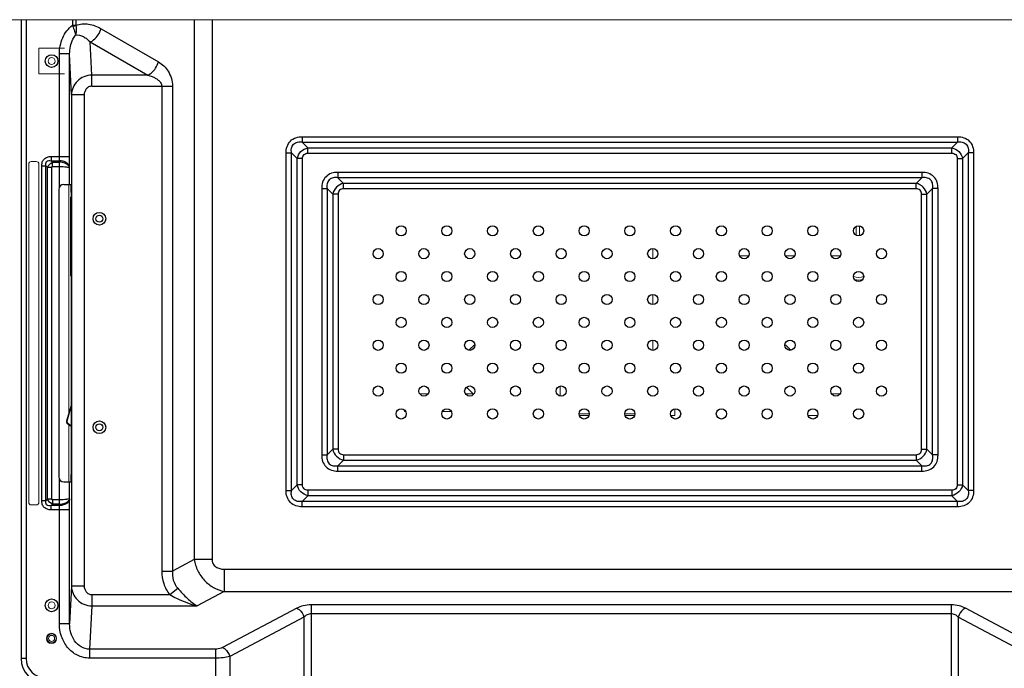
# Model space of a CAD drawing. Units: millimetres. Extents: x 29461 to 34759, y -3980 to -1653.
# Drawn here: x 33518 to 33905, y -3137 to -2882 of the extents above; entities that cross this region are included whole.
import ezdxf

# ---------------------------------------------------------------- set-up
doc = ezdxf.new("R2010")
doc.units = ezdxf.units.MM
doc.header["$LTSCALE"] = 30.734
doc.layers.get('0').update_dxf_attribs({"linetype": 'CONTINUOUS', "lineweight": 13})
doc.layers.add('02___PRT_ALL_AXES', color=7, linetype='CONTINUOUS')
doc.layers.add('06___PRT_ALL_SURFS', color=7, linetype='CONTINUOUS')

msp = doc.modelspace()

# ---------------------------------------------------------------- linework, layer by layer
at = {"color": 7, "linetype": 'Continuous'}
for p, q in [((33283.05, -2881.62), (34233.05, -2881.62)), ((33525.48, -2902.93), (33525.48, -2892.8)), ((33525.48, -2892.8), (33535.61, -2892.8)), ((33535.61, -2902.93), (33525.48, -2902.93)), ((33521.55, -2938.37), (33521.55, -3071.37)), ((33524.55, -2937.37), (33522.55, -2937.37)), ((33525.55, -3071.37), (33525.55, -2938.37)), ((33537.35, -3036.32), (33537.35, -2946.37)), ((33538.05, -2951.37), (33538.05, -2982.37)), ((33538.28, -2951.37), (33538.05, -2951.37)), ((33847.05, -2962.93), (33847.05, -2966.29)), ((33848.43, -2962.66), (33848.43, -2966.56)), ((33767.05, -2971.66), (33767.05, -2975.56)), ((33801.26, -2974.5), (33804.83, -2974.5)), ((33819.26, -2974.5), (33822.83, -2974.5)), ((33837.26, -2974.5), (33840.83, -2974.5)), ((33538.28, -2982.37), (33538.05, -2982.37)), ((33767.05, -2989.66), (33767.05, -2993.56)), ((33696.88, -3009.44), (33694.88, -3011.44)), ((33767.05, -3007.66), (33767.05, -3011.56)), ((33821.22, -3011.44), (33819.22, -3009.44)), ((33675.41, -3028.68), (33678.69, -3028.68)), ((33693.41, -3028.68), (33696.46, -3028.68)), ((33693.82, -3026.04), (33696.46, -3028.68)), ((33696.46, -3028.68), (33696.46, -3028.96)), ((33730.68, -3029.56), (33730.68, -3025.66)), ((33837.41, -3028.68), (33840.69, -3028.68)), ((33536.45, -3039.38), (33538.28, -3033.13)), ((33536.64, -3039.44), (33538.28, -3033.84)), ((33669.4, -3035.67), (33669.4, -3035.18)), ((33669.4, -3035.67), (33669.79, -3035.67)), ((33684.31, -3035.67), (33687.79, -3035.67)), ((33738.05, -3036.62), (33742.05, -3036.62)), ((33756.05, -3036.62), (33760.05, -3036.62)), ((33775.78, -3037.22), (33775.78, -3034.66)), ((33536.45, -3039.38), (33536.64, -3039.44)), ((33536.94, -3040.3), (33536.82, -3040.47)), ((33538.28, -3041.55), (33536.82, -3040.47)), ((33538.28, -3041.3), (33536.94, -3040.3)), ((33741.91, -3037.22), (33738.19, -3037.22)), ((33759.91, -3037.22), (33756.19, -3037.22)), ((33774.19, -3037.22), (33775.78, -3037.22)), ((33828.05, -3037.28), (33832.05, -3037.28)), ((33537.35, -3063.37), (33537.35, -3040.86)), ((33522.55, -3072.37), (33524.55, -3072.37))]:
    msp.add_line(p, q, dxfattribs=at)
for centre, radius in [((33530.55, -2897.87), 1.35), ((33530.55, -3111.87), 1.35), ((33530.55, -3124.87), 2), ((33530.55, -3124.87), 1.8), ((33530.55, -3124.87), 1.2)]:
    msp.add_circle(centre, radius, dxfattribs=at)
for centre, radius, start, end in [((33522.55, -2938.37), 1, 90, 180), ((33524.55, -2938.37), 1, 0, 90), ((33848.05, -2978), 5, 246.1972, 293.8028), ((33848.05, -2978), 6, 254.2347, 285.7936), ((33537.41, -3039.66), 1, 163.6964, 233.5271), ((33537.41, -3039.66), 0.8, 163.6964, 233.5271), ((33522.55, -3071.37), 1, 180, 270), ((33524.55, -3071.37), 1, 270, 0)]:
    msp.add_arc(centre, radius, start, end, dxfattribs=at)
at = {"layer": '02___PRT_ALL_AXES', "color": 7, "linetype": 'Continuous'}
for centre, radius in [((33530.55, -2897.87), 2.5), ((33549.35, -2959.87), 2.5), ((33549.35, -2959.87), 1.35), ((33668.05, -2964.61), 2), ((33686.05, -2964.61), 2), ((33704.05, -2964.61), 2), ((33722.05, -2964.61), 2), ((33740.05, -2964.61), 2), ((33758.05, -2964.61), 2), ((33776.05, -2964.61), 2), ((33794.05, -2964.61), 2), ((33812.05, -2964.61), 2), ((33830.05, -2964.61), 2), ((33848.05, -2964.61), 2), ((33659.05, -2973.61), 2), ((33677.05, -2973.61), 2), ((33695.05, -2973.61), 2), ((33713.05, -2973.61), 2), ((33731.05, -2973.61), 2), ((33749.05, -2973.61), 2), ((33767.05, -2973.61), 2), ((33785.05, -2973.61), 2), ((33803.05, -2973.61), 2), ((33821.05, -2973.61), 2), ((33839.05, -2973.61), 2), ((33857.05, -2973.61), 2), ((33668.05, -2982.61), 2), ((33686.05, -2982.61), 2), ((33704.05, -2982.61), 2), ((33722.05, -2982.61), 2), ((33740.05, -2982.61), 2), ((33758.05, -2982.61), 2), ((33776.05, -2982.61), 2), ((33794.05, -2982.61), 2), ((33812.05, -2982.61), 2), ((33830.05, -2982.61), 2), ((33848.05, -2982.61), 2), ((33659.05, -2991.61), 2), ((33677.05, -2991.61), 2), ((33695.05, -2991.61), 2), ((33713.05, -2991.61), 2), ((33731.05, -2991.61), 2), ((33749.05, -2991.61), 2), ((33767.05, -2991.61), 2), ((33785.05, -2991.61), 2), ((33803.05, -2991.61), 2), ((33821.05, -2991.61), 2), ((33839.05, -2991.61), 2), ((33857.05, -2991.61), 2), ((33668.05, -3000.61), 2), ((33686.05, -3000.61), 2), ((33704.05, -3000.61), 2), ((33722.05, -3000.61), 2), ((33740.05, -3000.61), 2), ((33758.05, -3000.61), 2), ((33776.05, -3000.61), 2), ((33794.05, -3000.61), 2), ((33812.05, -3000.61), 2), ((33830.05, -3000.61), 2), ((33848.05, -3000.61), 2), ((33659.05, -3009.61), 2), ((33677.05, -3009.61), 2), ((33695.05, -3009.61), 2), ((33713.05, -3009.61), 2), ((33731.05, -3009.61), 2), ((33749.05, -3009.61), 2), ((33767.05, -3009.61), 2), ((33785.05, -3009.61), 2), ((33803.05, -3009.61), 2), ((33821.05, -3009.61), 2), ((33839.05, -3009.61), 2), ((33857.05, -3009.61), 2), ((33668.05, -3018.61), 2), ((33686.05, -3018.61), 2), ((33704.05, -3018.61), 2), ((33722.05, -3018.61), 2), ((33740.05, -3018.61), 2), ((33758.05, -3018.61), 2), ((33776.05, -3018.61), 2), ((33794.05, -3018.61), 2), ((33812.05, -3018.61), 2), ((33830.05, -3018.61), 2), ((33848.05, -3018.61), 2), ((33659.05, -3027.61), 2), ((33677.05, -3027.61), 2), ((33695.05, -3027.61), 2), ((33713.05, -3027.61), 2), ((33731.05, -3027.61), 2), ((33749.05, -3027.61), 2), ((33767.05, -3027.61), 2), ((33785.05, -3027.61), 2), ((33803.05, -3027.61), 2), ((33821.05, -3027.61), 2), ((33839.05, -3027.61), 2), ((33857.05, -3027.61), 2), ((33668.05, -3036.61), 2), ((33686.05, -3036.61), 2), ((33704.05, -3036.61), 2), ((33722.05, -3036.61), 2), ((33740.05, -3036.61), 2), ((33758.05, -3036.61), 2), ((33776.05, -3036.61), 2), ((33794.05, -3036.61), 2), ((33812.05, -3036.61), 2), ((33830.05, -3036.61), 2), ((33848.05, -3036.61), 2), ((33549.35, -3041.87), 2.5), ((33549.35, -3041.87), 1.35), ((33530.55, -3111.87), 2.5)]:
    msp.add_circle(centre, radius, dxfattribs=at)
at = {"layer": '06___PRT_ALL_SURFS', "color": 7, "linetype": 'Continuous'}
for p, q in [((33518.55, -2881.62), (33518.55, -3132.8)), ((33520.55, -2881.62), (33520.55, -3132.8)), ((33538.72, -2881.62), (33538.72, -2883.76)), ((33540.13, -2881.62), (33540.13, -2883.76)), ((33586.62, -2881.62), (33586.62, -3093.85)), ((33593.69, -2881.62), (33593.69, -3093.85)), ((33538.72, -2883.76), (33540.13, -2883.76)), ((33540.13, -2883.76), (33540.14, -2883.93)), ((33550, -2885.17), (33572.61, -2898.23)), ((33546.34, -2903.42), (33545.75, -2890.37)), ((33545.75, -2890.37), (33568.36, -2903.42)), ((33533.65, -2935.41), (33533.65, -2894.99)), ((33537.65, -2894.99), (33533.65, -2894.99)), ((33538.38, -2911.17), (33537.65, -2894.99)), ((33537.65, -2935.41), (33537.65, -2894.99)), ((33546.34, -2907.75), (33546.34, -2903.42)), ((33568.36, -2903.42), (33546.34, -2903.42)), ((33546.34, -2907.75), (33578.11, -2907.75)), ((33573.86, -2907.75), (33573.86, -3098.37)), ((33578.11, -2907.75), (33578.11, -3098.37)), ((33538.38, -2911.17), (33538.38, -3104.3)), ((33543.38, -2911.17), (33538.38, -2911.17)), ((33543.38, -2911.17), (33543.38, -3104.3)), ((33629.17, -2927.63), (33629.17, -2929.75)), ((33629.17, -2927.63), (33886.93, -2927.63)), ((33886.93, -2927.63), (33886.93, -2929.75)), ((33631.41, -2931.99), (33629.17, -2929.75)), ((33629.17, -2929.75), (33886.93, -2929.75)), ((33631.41, -2934.11), (33631.41, -2931.99)), ((33631.41, -2931.99), (33884.68, -2931.99)), ((33884.68, -2931.99), (33886.93, -2929.75)), ((33884.68, -2934.11), (33884.68, -2931.99)), ((33530.35, -2935.41), (33530.35, -2937.08)), ((33530.35, -2935.41), (33537.65, -2935.41)), ((33622.81, -3066.75), (33622.81, -2933.99)), ((33622.81, -2933.99), (33624.93, -2933.99)), ((33624.93, -3066.75), (33624.93, -2933.99)), ((33627.17, -2936.23), (33624.93, -2933.99)), ((33631.41, -2934.11), (33884.68, -2934.11)), ((33888.93, -2936.23), (33891.17, -2933.99)), ((33893.29, -2933.99), (33891.17, -2933.99)), ((33891.17, -2933.99), (33891.17, -3066.75)), ((33893.29, -2933.99), (33893.29, -3066.75)), ((33526.67, -3070.65), (33526.67, -2939.09)), ((33526.67, -2939.09), (33528.35, -2939.09)), ((33528.35, -3070.65), (33528.35, -2939.09)), ((33528.35, -2939.09), (33528.92, -2939.66)), ((33528.92, -3070.12), (33528.92, -2939.66)), ((33530.59, -2939.66), (33528.92, -2939.66)), ((33530.35, -2937.08), (33530.88, -2937.65)), ((33530.35, -2937.08), (33533.61, -2937.08)), ((33530.59, -3070.07), (33530.59, -2939.66)), ((33530.88, -2937.65), (33533.59, -2937.65)), ((33530.93, -2939.33), (33530.93, -2937.65)), ((33530.93, -2939.33), (33533.6, -2939.33)), ((33533.59, -2937.65), (33533.61, -2937.08)), ((33533.59, -2937.65), (33533.6, -2939.33)), ((33533.6, -2939.33), (33533.6, -2947.39)), ((33537.6, -2939.9), (33537.61, -2939.76)), ((33537.6, -2946.37), (33537.6, -2939.9)), ((33627.17, -3064.5), (33627.17, -2936.23)), ((33629.29, -2936.23), (33627.17, -2936.23)), ((33629.29, -3064.5), (33629.29, -2936.23)), ((33886.81, -2936.23), (33888.93, -2936.23)), ((33886.81, -2936.23), (33886.81, -3064.5)), ((33888.93, -2936.23), (33888.93, -3064.5)), ((33643.17, -2941.63), (33643.17, -2943.75)), ((33872.93, -2941.63), (33643.17, -2941.63)), ((33645.41, -2945.99), (33643.17, -2943.75)), ((33872.93, -2943.75), (33643.17, -2943.75)), ((33870.68, -2945.99), (33872.93, -2943.75)), ((33872.93, -2941.63), (33872.93, -2943.75)), ((33535.35, -2946.37), (33538.2, -2946.37)), ((33645.41, -2948.11), (33645.41, -2945.99)), ((33870.68, -2945.99), (33645.41, -2945.99)), ((33870.68, -2948.11), (33870.68, -2945.99)), ((33533.35, -2948.37), (33533.35, -3061.37)), ((33538.28, -2949.37), (33538.28, -3060.37)), ((33636.81, -2947.99), (33636.81, -3052.75)), ((33636.81, -2947.99), (33638.93, -2947.99)), ((33638.93, -2947.99), (33638.93, -3052.75)), ((33641.17, -2950.23), (33638.93, -2947.99)), ((33641.17, -2950.23), (33641.17, -3050.5)), ((33643.29, -2950.23), (33641.17, -2950.23)), ((33643.29, -2950.23), (33643.29, -3050.5)), ((33870.68, -2948.11), (33645.41, -2948.11)), ((33872.81, -2950.23), (33874.93, -2950.23)), ((33872.81, -3050.5), (33872.81, -2950.23)), ((33874.93, -2950.23), (33877.17, -2947.99)), ((33874.93, -3050.5), (33874.93, -2950.23)), ((33879.29, -2947.99), (33877.17, -2947.99)), ((33877.17, -3052.75), (33877.17, -2947.99)), ((33879.29, -3052.75), (33879.29, -2947.99)), ((33641.17, -3050.5), (33638.93, -3052.75)), ((33643.29, -3050.5), (33641.17, -3050.5)), ((33872.81, -3050.5), (33874.93, -3050.5)), ((33874.93, -3050.5), (33877.17, -3052.75)), ((33636.81, -3052.75), (33638.93, -3052.75)), ((33645.41, -3054.75), (33643.17, -3056.99)), ((33645.41, -3052.63), (33645.41, -3054.75)), ((33645.41, -3052.63), (33870.68, -3052.63)), ((33645.41, -3054.75), (33870.68, -3054.75)), ((33870.68, -3052.63), (33870.68, -3054.75)), ((33870.68, -3054.75), (33872.93, -3056.99)), ((33879.29, -3052.75), (33877.17, -3052.75)), ((33643.17, -3059.11), (33643.17, -3056.99)), ((33643.17, -3056.99), (33872.93, -3056.99)), ((33643.17, -3059.11), (33872.93, -3059.11)), ((33872.93, -3059.11), (33872.93, -3056.99)), ((33533.6, -3062.35), (33533.6, -3070.41)), ((33535.35, -3063.37), (33538.2, -3063.37)), ((33537.6, -3069.83), (33537.6, -3063.37)), ((33622.81, -3066.75), (33624.93, -3066.75)), ((33627.17, -3064.5), (33624.93, -3066.75)), ((33629.29, -3064.5), (33627.17, -3064.5)), ((33631.41, -3066.63), (33631.41, -3068.75)), ((33884.68, -3066.63), (33631.41, -3066.63)), ((33884.68, -3066.63), (33884.68, -3068.75)), ((33886.81, -3064.5), (33888.93, -3064.5)), ((33888.93, -3064.5), (33891.17, -3066.75)), ((33893.29, -3066.75), (33891.17, -3066.75)), ((33526.67, -3070.65), (33528.35, -3070.65)), ((33528.35, -3070.65), (33528.92, -3070.12)), ((33530.59, -3070.07), (33528.92, -3070.07)), ((33530.93, -3070.41), (33530.93, -3070.87)), ((33533.6, -3070.41), (33530.93, -3070.41)), ((33530.93, -3070.87), (33530.93, -3072.08)), ((33533.6, -3070.87), (33533.59, -3072.08)), ((33533.6, -3070.41), (33533.6, -3070.87)), ((33537.61, -3069.98), (33537.6, -3069.83)), ((33631.41, -3068.75), (33629.17, -3070.99)), ((33629.17, -3073.11), (33629.17, -3070.99)), ((33886.93, -3070.99), (33629.17, -3070.99)), ((33884.68, -3068.75), (33631.41, -3068.75)), ((33884.68, -3068.75), (33886.93, -3070.99)), ((33886.93, -3073.11), (33886.93, -3070.99)), ((33530.35, -3072.65), (33530.93, -3072.08)), ((33530.35, -3074.33), (33530.35, -3072.65)), ((33533.61, -3072.65), (33530.35, -3072.65)), ((33537.65, -3074.33), (33530.35, -3074.33)), ((33533.59, -3072.08), (33530.93, -3072.08)), ((33533.61, -3072.65), (33533.59, -3072.08)), ((33533.65, -3119.2), (33533.65, -3074.33)), ((33537.65, -3119.2), (33537.65, -3074.33)), ((33886.93, -3073.11), (33629.17, -3073.11)), ((33586.62, -3093.85), (33578.11, -3098.37)), ((33593.69, -3093.85), (33586.62, -3093.85)), ((33573.86, -3098.37), (33578.11, -3098.37)), ((33598.41, -3097.63), (33598.41, -3106.46)), ((33598.41, -3097.63), (33917.68, -3097.63)), ((33538.38, -3104.3), (33537.65, -3119.2)), ((33543.38, -3104.3), (33538.38, -3104.3)), ((33577.06, -3107.65), (33580.17, -3105.12)), ((33598.41, -3106.46), (33587.87, -3112.07)), ((33598.41, -3106.46), (33917.68, -3106.46)), ((33546.35, -3107.65), (33546.35, -3112.07)), ((33546.35, -3107.65), (33577.06, -3107.65)), ((33546.35, -3112.07), (33545.51, -3129.1)), ((33546.35, -3112.07), (33587.87, -3112.07)), ((33627.02, -3112.96), (33597.83, -3128.47)), ((33884.42, -3111.71), (33632.67, -3111.71)), ((33632.67, -3111.71), (33632.67, -3143.44)), ((33884.42, -3111.71), (33884.42, -3143.44)), ((33921.5, -3129.66), (33890.08, -3112.96)), ((33629.85, -3116.49), (33600.66, -3132.01)), ((33629.85, -3116.49), (33629.85, -3143.43)), ((33884.42, -3115.24), (33632.67, -3115.24)), ((33918.19, -3132.94), (33887.25, -3116.49)), ((33887.25, -3116.49), (33887.25, -3143.43)), ((33537.65, -3119.2), (33533.65, -3119.2)), ((33545.51, -3129.1), (33545.51, -3132.63)), ((33595, -3129.1), (33545.51, -3129.1)), ((33595, -3129.1), (33595, -3142.87)), ((33518.7, -3132.8), (33518.55, -3132.8)), ((33520.55, -3132.8), (33518.7, -3132.8)), ((33595, -3132.63), (33545.51, -3132.63)), ((33600.66, -3132.01), (33600.66, -3142.91))]:
    msp.add_line(p, q, dxfattribs=at)
msp.add_lwpolyline([(33533.6, -3070.87), (33533.6, -3071.01), (33533.6, -3071.58)], dxfattribs=at)
for centre, radius, start, end in [((33544.99, -2881.85), 6.55, 196.9086, 199.5492), ((33535.35, -2948.37), 2, 90, 180), ((33535.35, -3061.37), 2, 180, 270), ((33528.05, -3132.8), 9.5, 180, 270), ((33528.05, -3132.8), 7.5, 180, 270)]:
    msp.add_arc(centre, radius, start, end, dxfattribs=at)
for centre, start_param, end_param in [((33538.2, -2949.37), -1.570796, 0), ((33538.2, -3060.37), -3.141593, -1.570796)]:
    msp.add_ellipse(centre, major_axis=(0, 3), ratio=0.026186, start_param=start_param, end_param=end_param, dxfattribs=at)
for points, knots in [([(33533.65, -2894.99), (33533.65, -2892.88), (33534.48, -2888.62), (33537.08, -2885.07), (33538.72, -2883.76)], [0, 0, 0, 0, 0.500649, 1, 1, 1, 1]), ([(33538.81, -2884.04), (33538.94, -2884.03), (33539.38, -2884.01), (33539.82, -2883.97), (33540.14, -2883.93)], [0, 0, 0, 0, 0.276171, 1, 1, 1, 1]), ([(33538.81, -2884.04), (33539.06, -2884.74), (33539.44, -2885.71), (33539.84, -2886.92), (33539.96, -2887.44), (33539.98, -2887.67)], [0, 0, 0, 0, 0.583779, 0.819305, 1, 1, 1, 1]), ([(33540.14, -2883.93), (33540.18, -2884.28), (33540.31, -2885.52), (33540.28, -2886.82), (33539.98, -2887.67)], [0, 0, 0, 0, 0.279321, 1, 1, 1, 1]), ([(33540.14, -2883.93), (33540.9, -2883.55), (33542.59, -2883.09), (33545.17, -2883.23), (33547.66, -2883.96), (33549.23, -2884.73), (33550, -2885.17)], [0, 0, 0, 0, 0.249063, 0.493652, 0.74288, 1, 1, 1, 1]), ([(33545.75, -2890.37), (33546.24, -2890.16), (33548.18, -2888.94), (33549.51, -2886.85), (33550, -2885.17)], [0, 0, 0, 0, 0.23141, 1, 1, 1, 1]), ([(33537.65, -2894.99), (33537.64, -2893.05), (33538.19, -2890.39), (33539.58, -2888.18), (33539.98, -2887.67)], [0, 0, 0, 0, 0.747699, 1, 1, 1, 1]), ([(33539.98, -2887.67), (33540.98, -2887.38), (33542.72, -2887.94), (33544.48, -2889.18), (33545.34, -2889.96), (33545.75, -2890.37)], [0, 0, 0, 0, 0.477515, 0.732757, 1, 1, 1, 1]), ([(33568.36, -2903.42), (33568.85, -2903.22), (33570.79, -2901.99), (33572.12, -2899.91), (33572.61, -2898.23)], [0, 0, 0, 0, 0.23141, 1, 1, 1, 1]), ([(33572.61, -2898.23), (33574.12, -2899.1), (33576.99, -2901.83), (33578.11, -2905.71), (33578.11, -2907.75)], [0, 0, 0, 0, 0.460428, 1, 1, 1, 1]), ([(33546.34, -2903.42), (33545.3, -2903.43), (33543.21, -2903.85), (33540.58, -2905.59), (33538.82, -2908.15), (33538.39, -2910.18), (33538.38, -2911.17)], [0, 0, 0, 0, 0.255468, 0.507805, 0.755599, 1, 1, 1, 1]), ([(33568.36, -2903.42), (33568.95, -2903.58), (33569.96, -2903.9), (33571.35, -2904.53), (33572.52, -2905.29), (33573.52, -2906.31), (33573.86, -2907.27), (33573.86, -2907.75)], [0, 0, 0, 0, 0.24385, 0.428093, 0.614416, 0.804621, 1, 1, 1, 1]), ([(33546.34, -2907.75), (33545.93, -2907.75), (33545.09, -2907.97), (33543.79, -2909.06), (33543.38, -2910.35), (33543.38, -2911.17)], [0, 0, 0, 0, 0.251345, 0.502983, 1, 1, 1, 1]), ([(33622.81, -2933.99), (33622.81, -2933.14), (33623.02, -2931.44), (33624.36, -2929.18), (33626.62, -2927.84), (33628.33, -2927.62), (33629.17, -2927.63)], [0, 0, 0, 0, 0.250409, 0.500028, 0.749552, 1, 1, 1, 1]), ([(33886.93, -2927.63), (33887.77, -2927.63), (33889.48, -2927.84), (33891.74, -2929.18), (33893.07, -2931.44), (33893.29, -2933.14), (33893.29, -2933.99)], [0, 0, 0, 0, 0.250409, 0.500028, 0.749552, 1, 1, 1, 1]), ([(33624.93, -2933.99), (33624.84, -2933.39), (33624.79, -2932.17), (33625.57, -2930.39), (33627.35, -2929.61), (33628.57, -2929.66), (33629.17, -2929.75)], [0, 0, 0, 0, 0.250369, 0.500036, 0.749623, 1, 1, 1, 1]), ([(33627.17, -2936.23), (33627.37, -2935.21), (33628.39, -2933.21), (33630.39, -2932.19), (33631.41, -2931.99)], [0, 0, 0, 0, 0.499951, 1, 1, 1, 1]), ([(33884.68, -2931.99), (33885.71, -2932.19), (33887.71, -2933.21), (33888.72, -2935.21), (33888.93, -2936.23)], [0, 0, 0, 0, 0.499951, 1, 1, 1, 1]), ([(33886.93, -2929.75), (33887.53, -2929.66), (33888.75, -2929.61), (33890.53, -2930.39), (33891.31, -2932.17), (33891.26, -2933.39), (33891.17, -2933.99)], [0, 0, 0, 0, 0.250369, 0.500033, 0.74962, 1, 1, 1, 1]), ([(33526.67, -2939.09), (33526.67, -2938.6), (33526.8, -2937.61), (33527.56, -2936.3), (33528.88, -2935.53), (33529.86, -2935.41), (33530.35, -2935.41)], [0, 0, 0, 0, 0.250481, 0.499917, 0.749428, 1, 1, 1, 1]), ([(33533.61, -2937.08), (33533.62, -2936.96), (33533.64, -2936.4), (33533.65, -2935.84), (33533.65, -2935.41)], [0, 0, 0, 0, 0.219201, 1, 1, 1, 1]), ([(33537.61, -2939.76), (33537.61, -2939.44), (33537.64, -2937.99), (33537.65, -2936.54), (33537.65, -2935.41)], [0, 0, 0, 0, 0.219131, 1, 1, 1, 1]), ([(33629.29, -2936.23), (33629.29, -2935.68), (33629.64, -2934.46), (33630.86, -2934.11), (33631.41, -2934.11)], [0, 0, 0, 0, 0.499927, 1, 1, 1, 1]), ([(33884.68, -2934.11), (33885.24, -2934.11), (33886.45, -2934.46), (33886.81, -2935.68), (33886.81, -2936.23)], [0, 0, 0, 0, 0.499927, 1, 1, 1, 1]), ([(33528.35, -2939.09), (33528.28, -2938.79), (33528.18, -2938.19), (33528.49, -2937.23), (33529.46, -2936.92), (33530.06, -2937.01), (33530.35, -2937.08)], [0, 0, 0, 0, 0.250601, 0.499882, 0.7493, 1, 1, 1, 1]), ([(33530.59, -2939.66), (33530.59, -2939.57), (33530.65, -2939.38), (33530.84, -2939.33), (33530.93, -2939.33)], [0, 0, 0, 0, 0.501374, 1, 1, 1, 1]), ([(33537.6, -2939.9), (33537.59, -2939.6), (33537.34, -2939.03), (33536.65, -2938.44), (33535.43, -2937.83), (33534.34, -2937.66), (33533.59, -2937.65)], [0, 0, 0, 0, 0.183362, 0.350332, 0.547012, 1, 1, 1, 1]), ([(33533.6, -2939.33), (33534.11, -2939.33), (33535.05, -2939.36), (33536.27, -2939.47), (33537.08, -2939.61), (33537.48, -2939.76), (33537.59, -2939.86), (33537.6, -2939.9)], [0, 0, 0, 0, 0.369376, 0.684504, 0.901319, 0.964773, 1, 1, 1, 1]), ([(33537.61, -2939.76), (33537.6, -2939.4), (33537.33, -2938.64), (33536.39, -2937.78), (33535.1, -2937.22), (33534.12, -2937.09), (33533.61, -2937.08)], [0, 0, 0, 0, 0.203288, 0.437625, 0.707883, 1, 1, 1, 1]), ([(33643.17, -2941.63), (33642.33, -2941.63), (33640.62, -2941.84), (33638.36, -2943.18), (33637.02, -2945.44), (33636.8, -2947.14), (33636.81, -2947.99)], [0, 0, 0, 0, 0.250409, 0.500028, 0.749552, 1, 1, 1, 1]), ([(33643.17, -2943.75), (33642.57, -2943.66), (33641.35, -2943.61), (33639.57, -2944.39), (33638.79, -2946.17), (33638.84, -2947.39), (33638.93, -2947.99)], [0, 0, 0, 0, 0.250369, 0.500033, 0.74962, 1, 1, 1, 1]), ([(33879.29, -2947.99), (33879.29, -2947.14), (33879.07, -2945.44), (33877.74, -2943.18), (33875.48, -2941.84), (33873.77, -2941.62), (33872.93, -2941.63)], [0, 0, 0, 0, 0.250409, 0.500028, 0.749552, 1, 1, 1, 1]), ([(33877.17, -2947.99), (33877.26, -2947.39), (33877.31, -2946.17), (33876.53, -2944.39), (33874.75, -2943.61), (33873.53, -2943.66), (33872.93, -2943.75)], [0, 0, 0, 0, 0.250369, 0.500033, 0.74962, 1, 1, 1, 1]), ([(33645.41, -2945.99), (33644.39, -2946.19), (33642.39, -2947.21), (33641.38, -2949.21), (33641.17, -2950.23)], [0, 0, 0, 0, 0.499951, 1, 1, 1, 1]), ([(33874.93, -2950.23), (33874.72, -2949.21), (33873.71, -2947.21), (33871.71, -2946.19), (33870.68, -2945.99)], [0, 0, 0, 0, 0.49995, 1, 1, 1, 1]), ([(33645.41, -2948.11), (33644.86, -2948.11), (33643.64, -2948.46), (33643.29, -2949.68), (33643.29, -2950.23)], [0, 0, 0, 0, 0.499927, 1, 1, 1, 1]), ([(33872.81, -2950.23), (33872.81, -2949.68), (33872.45, -2948.46), (33871.24, -2948.11), (33870.68, -2948.11)], [0, 0, 0, 0, 0.499927, 1, 1, 1, 1]), ([(33641.17, -3050.5), (33641.37, -3051.53), (33642.39, -3053.53), (33644.39, -3054.54), (33645.41, -3054.75)], [0, 0, 0, 0, 0.499951, 1, 1, 1, 1]), ([(33643.29, -3050.5), (33643.29, -3051.05), (33643.64, -3052.27), (33644.86, -3052.63), (33645.41, -3052.63)], [0, 0, 0, 0, 0.499927, 1, 1, 1, 1]), ([(33870.68, -3052.63), (33871.24, -3052.63), (33872.45, -3052.27), (33872.81, -3051.06), (33872.81, -3050.5)], [0, 0, 0, 0, 0.499927, 1, 1, 1, 1]), ([(33870.68, -3054.75), (33871.71, -3054.54), (33873.71, -3053.53), (33874.72, -3051.53), (33874.93, -3050.5)], [0, 0, 0, 0, 0.499951, 1, 1, 1, 1]), ([(33636.81, -3052.75), (33636.81, -3053.59), (33637.02, -3055.3), (33638.36, -3057.56), (33640.62, -3058.89), (33642.33, -3059.11), (33643.17, -3059.11)], [0, 0, 0, 0, 0.250409, 0.500028, 0.749552, 1, 1, 1, 1]), ([(33638.93, -3052.75), (33638.84, -3053.35), (33638.79, -3054.57), (33639.57, -3056.35), (33641.35, -3057.13), (33642.57, -3057.07), (33643.17, -3056.99)], [0, 0, 0, 0, 0.250369, 0.500033, 0.74962, 1, 1, 1, 1]), ([(33872.93, -3059.11), (33873.77, -3059.11), (33875.48, -3058.89), (33877.74, -3057.56), (33879.07, -3055.3), (33879.29, -3053.59), (33879.29, -3052.75)], [0, 0, 0, 0, 0.250409, 0.500028, 0.749552, 1, 1, 1, 1]), ([(33872.93, -3056.99), (33873.53, -3057.07), (33874.75, -3057.13), (33876.53, -3056.35), (33877.31, -3054.57), (33877.26, -3053.35), (33877.17, -3052.75)], [0, 0, 0, 0, 0.250369, 0.500033, 0.74962, 1, 1, 1, 1]), ([(33629.17, -3073.11), (33628.33, -3073.11), (33626.62, -3072.89), (33624.36, -3071.56), (33623.02, -3069.3), (33622.8, -3067.59), (33622.81, -3066.75)], [0, 0, 0, 0, 0.250409, 0.500028, 0.749552, 1, 1, 1, 1]), ([(33629.17, -3070.99), (33628.57, -3071.07), (33627.35, -3071.13), (33625.57, -3070.35), (33624.79, -3068.57), (33624.84, -3067.35), (33624.93, -3066.75)], [0, 0, 0, 0, 0.250369, 0.500033, 0.74962, 1, 1, 1, 1]), ([(33631.41, -3068.75), (33630.39, -3068.54), (33628.39, -3067.53), (33627.38, -3065.53), (33627.17, -3064.5)], [0, 0, 0, 0, 0.499951, 1, 1, 1, 1]), ([(33631.41, -3066.63), (33630.86, -3066.63), (33629.64, -3066.27), (33629.29, -3065.06), (33629.29, -3064.5)], [0, 0, 0, 0, 0.499927, 1, 1, 1, 1]), ([(33886.81, -3064.5), (33886.81, -3065.05), (33886.45, -3066.27), (33885.24, -3066.63), (33884.68, -3066.63)], [0, 0, 0, 0, 0.499927, 1, 1, 1, 1]), ([(33888.93, -3064.5), (33888.72, -3065.53), (33887.71, -3067.53), (33885.71, -3068.54), (33884.68, -3068.75)], [0, 0, 0, 0, 0.499951, 1, 1, 1, 1]), ([(33893.29, -3066.75), (33893.29, -3067.59), (33893.07, -3069.3), (33891.74, -3071.56), (33889.48, -3072.89), (33887.77, -3073.11), (33886.93, -3073.11)], [0, 0, 0, 0, 0.250409, 0.500028, 0.749552, 1, 1, 1, 1]), ([(33891.17, -3066.75), (33891.26, -3067.35), (33891.31, -3068.57), (33890.53, -3070.35), (33888.75, -3071.13), (33887.53, -3071.07), (33886.93, -3070.99)], [0, 0, 0, 0, 0.250369, 0.500033, 0.74962, 1, 1, 1, 1]), ([(33530.35, -3074.33), (33529.86, -3074.33), (33528.88, -3074.21), (33527.56, -3073.44), (33526.8, -3072.13), (33526.67, -3071.14), (33526.67, -3070.65)], [0, 0, 0, 0, 0.250481, 0.499917, 0.749428, 1, 1, 1, 1]), ([(33530.35, -3072.65), (33530.06, -3072.72), (33529.46, -3072.82), (33528.49, -3072.51), (33528.18, -3071.55), (33528.28, -3070.94), (33528.35, -3070.65)], [0, 0, 0, 0, 0.250601, 0.499882, 0.7493, 1, 1, 1, 1]), ([(33530.93, -3070.41), (33530.84, -3070.41), (33530.65, -3070.35), (33530.59, -3070.16), (33530.59, -3070.07)], [0, 0, 0, 0, 0.501374, 1, 1, 1, 1]), ([(33533.59, -3072.08), (33534.32, -3072.07), (33535.63, -3071.87), (33536.84, -3071.2), (33537.22, -3070.75)], [0, 0, 0, 0, 0.553828, 1, 1, 1, 1]), ([(33537.6, -3069.83), (33537.59, -3069.88), (33537.48, -3069.98), (33537.08, -3070.12), (33536.27, -3070.27), (33535.05, -3070.38), (33534.11, -3070.41), (33533.6, -3070.41)], [0, 0, 0, 0, 0.035227, 0.098681, 0.315495, 0.630623, 1, 1, 1, 1]), ([(33537.28, -3070.99), (33537.12, -3071.24), (33536.15, -3072.26), (33534.68, -3072.64), (33533.61, -3072.65)], [0, 0, 0, 0, 0.219134, 1, 1, 1, 1]), ([(33537.22, -3070.75), (33537.28, -3070.68), (33537.48, -3070.41), (33537.59, -3070.08), (33537.6, -3069.83)], [0, 0, 0, 0, 0.271074, 1, 1, 1, 1]), ([(33537.61, -3069.98), (33537.6, -3070.24), (33537.5, -3070.6), (33537.33, -3070.91), (33537.28, -3070.99)], [0, 0, 0, 0, 0.738144, 1, 1, 1, 1]), ([(33537.65, -3074.33), (33537.65, -3073.93), (33537.65, -3072.48), (33537.63, -3071.03), (33537.61, -3069.98)], [0, 0, 0, 0, 0.272248, 1, 1, 1, 1]), ([(33533.65, -3074.33), (33533.65, -3074.18), (33533.65, -3073.62), (33533.63, -3073.06), (33533.61, -3072.65)], [0, 0, 0, 0, 0.272251, 1, 1, 1, 1]), ([(33586.62, -3093.85), (33586.88, -3095.38), (33587.86, -3098.36), (33590.54, -3102.2), (33594.15, -3105.05), (33596.98, -3106.14), (33598.41, -3106.46)], [0, 0, 0, 0, 0.25424, 0.508962, 0.758613, 1, 1, 1, 1]), ([(33593.69, -3093.85), (33593.69, -3094.41), (33593.94, -3095.56), (33595.13, -3096.85), (33596.72, -3097.51), (33597.85, -3097.63), (33598.41, -3097.63)], [0, 0, 0, 0, 0.249502, 0.498923, 0.749218, 1, 1, 1, 1]), ([(33573.86, -3098.37), (33573.86, -3100.04), (33574.36, -3103.39), (33576.01, -3106.37), (33577.06, -3107.65)], [0, 0, 0, 0, 0.500208, 1, 1, 1, 1]), ([(33578.11, -3098.37), (33578, -3099.57), (33578.16, -3102.03), (33579.38, -3104.22), (33580.17, -3105.12)], [0, 0, 0, 0, 0.500041, 1, 1, 1, 1]), ([(33538.38, -3104.3), (33538.39, -3105.3), (33538.82, -3107.33), (33540.58, -3109.9), (33543.22, -3111.64), (33545.31, -3112.06), (33546.35, -3112.07)], [0, 0, 0, 0, 0.245031, 0.493106, 0.745191, 1, 1, 1, 1]), ([(33543.38, -3104.3), (33543.38, -3105.11), (33543.8, -3106.39), (33545.1, -3107.45), (33545.94, -3107.65), (33546.35, -3107.65)], [0, 0, 0, 0, 0.496783, 0.748511, 1, 1, 1, 1]), ([(33580.17, -3105.12), (33581.41, -3106.51), (33583.72, -3109.1), (33586.45, -3111.33), (33587.87, -3112.07)], [0, 0, 0, 0, 0.538313, 1, 1, 1, 1]), ([(33577.06, -3107.65), (33577.94, -3108.14), (33581.37, -3109.98), (33585.04, -3111.44), (33587.87, -3112.07)], [0, 0, 0, 0, 0.25764, 1, 1, 1, 1]), ([(33632.67, -3111.71), (33631.63, -3111.71), (33629.68, -3111.91), (33627.81, -3112.53), (33627.02, -3112.96)], [0, 0, 0, 0, 0.536749, 1, 1, 1, 1]), ([(33627.02, -3112.96), (33627.34, -3113.09), (33628.66, -3113.91), (33629.54, -3115.34), (33629.85, -3116.49)], [0, 0, 0, 0, 0.229591, 1, 1, 1, 1]), ([(33890.08, -3112.96), (33889.28, -3112.53), (33887.42, -3111.91), (33885.47, -3111.71), (33884.42, -3111.71)], [0, 0, 0, 0, 0.463184, 1, 1, 1, 1]), ([(33890.08, -3112.96), (33889.75, -3113.09), (33888.43, -3113.91), (33887.56, -3115.34), (33887.25, -3116.49)], [0, 0, 0, 0, 0.229591, 1, 1, 1, 1]), ([(33632.67, -3115.24), (33632.12, -3115.24), (33631.05, -3115.48), (33630.19, -3116.12), (33629.85, -3116.49)], [0, 0, 0, 0, 0.526714, 1, 1, 1, 1]), ([(33887.25, -3116.49), (33886.91, -3116.12), (33886.04, -3115.48), (33884.98, -3115.24), (33884.42, -3115.24)], [0, 0, 0, 0, 0.473267, 1, 1, 1, 1]), ([(33545.51, -3132.63), (33543.87, -3132.63), (33540.53, -3131.82), (33536.61, -3128.61), (33534.19, -3124.18), (33533.65, -3120.85), (33533.65, -3119.2)], [0, 0, 0, 0, 0.249473, 0.499308, 0.749532, 1, 1, 1, 1]), ([(33545.51, -3129.1), (33544.34, -3129.1), (33541.97, -3128.42), (33539.42, -3125.9), (33537.95, -3122.69), (33537.64, -3120.36), (33537.65, -3119.2)], [0, 0, 0, 0, 0.251052, 0.501471, 0.750999, 1, 1, 1, 1]), ([(33597.83, -3128.47), (33597.64, -3128.57), (33596.75, -3128.96), (33595.76, -3129.1), (33595, -3129.1)], [0, 0, 0, 0, 0.220208, 1, 1, 1, 1]), ([(33597.83, -3128.47), (33598.16, -3128.61), (33599.48, -3129.43), (33600.36, -3130.86), (33600.66, -3132.01)], [0, 0, 0, 0, 0.229591, 1, 1, 1, 1]), ([(33600.66, -3132.01), (33599.82, -3132.23), (33597.93, -3132.53), (33596.03, -3132.63), (33595, -3132.63)], [0, 0, 0, 0, 0.45995, 1, 1, 1, 1])]:
    msp.add_open_spline(points, degree=3, knots=knots, dxfattribs=at)
for points in [[(33528.92, -2939.66), (33529.28, -2938.8), (33530.04, -2938.04), (33530.89, -2937.67)], [(33530.93, -3072.08), (33530.07, -3071.72), (33529.31, -3070.96), (33528.93, -3070.11)]]:
    msp.add_open_spline(points, degree=3, dxfattribs=at)

doc.saveas('drawing.dxf')
